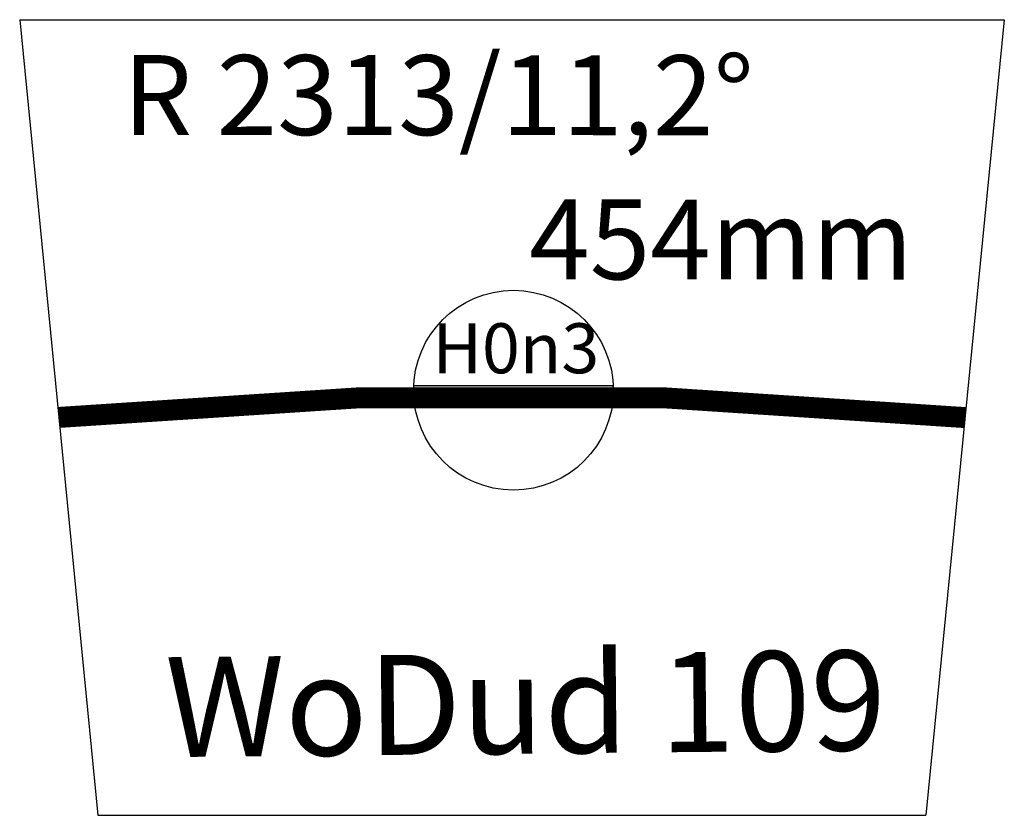
# Model space of a CAD drawing. Extents: x -45 to 448, y -1164 to -766.
import ezdxf

# ---------------------------------------------------------------- set-up
doc = ezdxf.new("R2010")
doc.units = 0
doc.header["$MEASUREMENT"] = 0
doc.layers.get('0').update_dxf_attribs({"linetype": 'CONTINUOUS'})
doc.styles.get("Standard").update_dxf_attribs({"font": 'ARIAL.TTF', "height": 10})

msp = doc.modelspace()

# ---------------------------------------------------------------- linework, layer by layer
for p, q in [((-44.95, -766.04), (447.67, -766.12)), ((-44.95, -766.04), (-5.81, -1164.12)), ((447.67, -766.12), (408.39, -1164.19)), ((-5.81, -1164.12), (408.39, -1164.19))]:
    msp.add_line(p, q)
at = {"color": 1}
for p, q in [((252.04, -949.32), (152.13, -949.32)), ((152.77, -959.72), (251.4, -959.72))]:
    msp.add_line(p, q, dxfattribs=at)
at = {"const_width": 10.5}
msp.add_lwpolyline([(428.03, -965.16, 0.049127), (-25.38, -965.08, 0.049127)], format="xyb", dxfattribs=at)
at = {"color": 1}
msp.add_circle((202.09, -951.47), 50, dxfattribs=at)
for start, end in [(177.5397, 189.5015), (350.4985, 2.4603)]:
    msp.add_arc((202.09, -951.47), 50, start, end, dxfattribs=at)
at = {"color": 1, "linetype": 'CONTINUOUS'}
for points in [[(252.04, -949.32), (152.13, -949.32), (251.99, -954.54)], [(152.18, -954.54), (251.99, -954.54), (152.13, -949.32)], [(251.99, -954.54), (152.18, -954.54), (251.4, -959.72)], [(152.77, -959.72), (251.4, -959.72), (152.18, -954.54)]]:
    msp.add_solid(points, dxfattribs=at)

# ---------------------------------------------------------------- texts
for s, height, rotation, p in [('R 2313/11,2°', 40, 359.9785, (6.72, -823.74)), ('454mm', 40, 359.9785, (209.96, -896)), ('WoDud 109', 50, 0.5575, (28.11, -1135.08))]:
    msp.add_text(s, height=height, rotation=rotation).set_placement(p)
at = {"color": 1}
msp.add_text('H0n3', height=25, dxfattribs=at).set_placement((161.51, -942.98))

doc.saveas('drawing.dxf')
